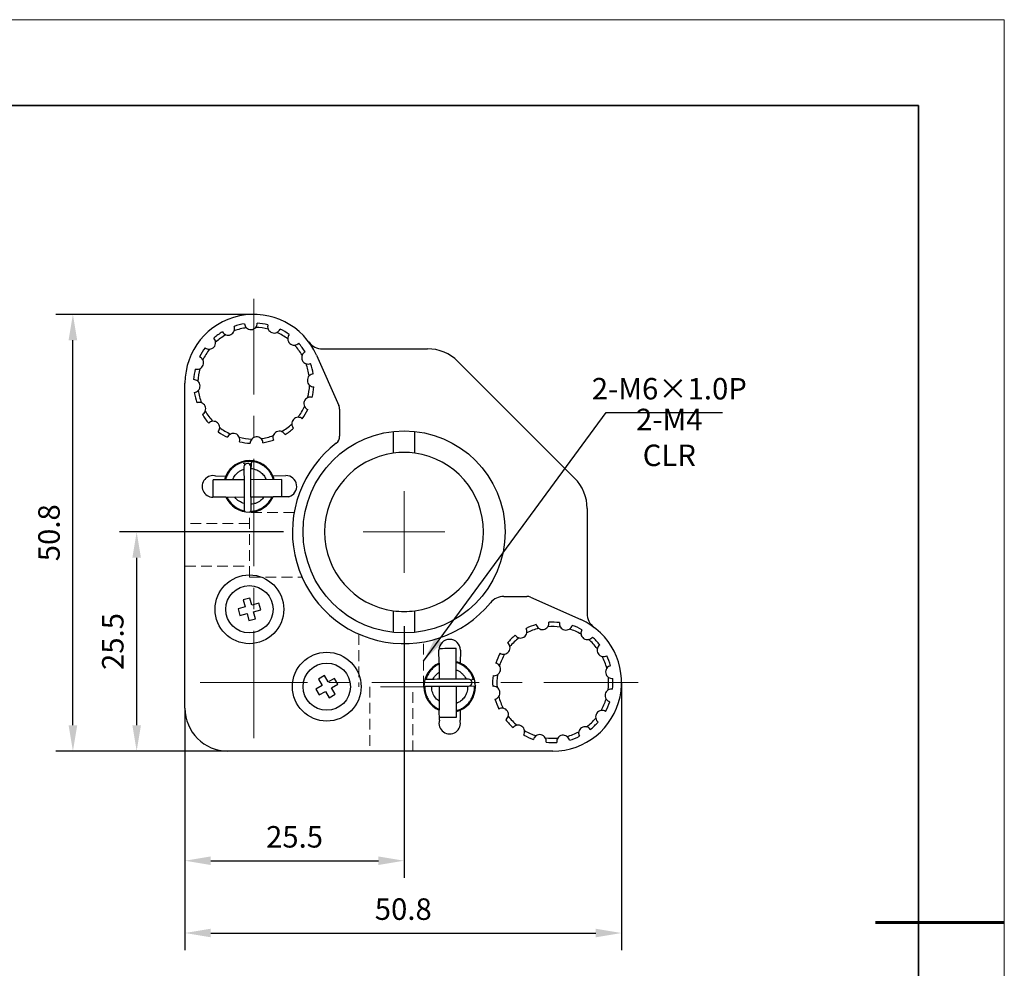
# Model space of a CAD drawing. Units: millimetres. Extents: x 11673 to 11970, y -7568 to -7358.
# Drawn here: x 11855 to 11970, y -7468 to -7358 of the extents above; entities that cross this region are included whole.
import ezdxf

# ---------------------------------------------------------------- set-up
doc = ezdxf.new("R2010")
doc.units = ezdxf.units.MM
doc.header["$LTSCALE"] = 10
doc.header["$PDMODE"] = 34
doc.linetypes.add('CENTER', pattern=[2, 1.25, -0.25, 0.25, -0.25])
doc.linetypes.add('DASHED', pattern=[0.75, 0.5, -0.25])
doc.layers.add('1轮廓实线层', color=7, linetype='Continuous')
for name, color, linetype, lineweight in [('3中心线层', 1, 'CENTER', 9), ('4虚线层', 6, 'DASHED', 9), ('7标注层', 4, 'Continuous', 5), ('粗实线层', 7, 'Continuous', 35), ('细实线层', 7, 'Continuous', 18)]:
    doc.layers.add(name, color=color, linetype=linetype, lineweight=lineweight)
doc.styles.add('TH-GBD2M', font='calibri.ttf', dxfattribs={"width": 0.8, "height": 2.5})
doc.dimstyles.new('TH-GBD2M', dxfattribs={"dimtxt": 2.5, "dimasz": 3, "dimexe": 2, "dimexo": 0, "dimgap": 1.5, "dimtad": 1, "dimdec": 4, "dimzin": 9, "dimdsep": 46, "dimtxsty": 'TH-GBD2M', "dimcen": 0, "dimclrt": 3, "dimadec": 0, "dimazin": 3, "dimtfac": 1, "dimtdec": 4, "dimtofl": 0, "dimtmove": 0, "dimatfit": 3, "dimfxl": 1, "dimtolj": 1, "dimtzin": 0, "dimarcsym": 0})

# ---------------------------------------------------------------- blocks, each defined once
blk = doc.blocks.new('*X9')
at = {"layer": '粗实线层'}
for p, q in [((138.5, 95), (-138.5, 95)), ((138.5, -95), (138.5, 95))]:
    blk.add_line(p, q, dxfattribs=at)
at = {"layer": '粗实线层', "lineweight": 60}
blk.add_line((148.5, 0), (133.5, 0), dxfattribs=at)
at = {"layer": '细实线层'}
for p, q in [((148.5, 105), (-148.5, 105)), ((148.5, -105), (148.5, 105))]:
    blk.add_line(p, q, dxfattribs=at)
blk = doc.blocks.new('SW_CENTERMARKSYMBOL_6')
at = {"color": 0, "linetype": 'Continuous', "lineweight": 18}
for p, q in [((0, 2.5), (0, 4.75)), ((0, 0), (0, 2.5)), ((-2.5, 0), (-4.75, 0)), ((0, 0), (-2.5, 0)), ((0, 0), (0, -2.5)), ((0, 0), (2.5, 0)), ((2.5, 0), (4.75, 0)), ((0, -2.5), (0, -4.75))]:
    blk.add_line(p, q, dxfattribs=at)
blk = doc.blocks.new('*D99')
at = {"layer": '7标注层', "color": 0, "lineweight": -2, "transparency": 16777216}
for p, q in [((11925.35, -7434.86), (11925.35, -7466.02)), ((11874.55, -7437.86), (11874.55, -7466.02)), ((11877.55, -7464.02), (11922.35, -7464.02))]:
    blk.add_line(p, q, dxfattribs=at)
at = {"layer": '7标注层', "color": 0, "transparency": 16777216}
for points in [[(11877.55, -7463.52), (11877.55, -7464.52), (11874.55, -7464.02)], [(11922.35, -7463.52), (11922.35, -7464.52), (11925.35, -7464.02)]]:
    blk.add_solid(points, dxfattribs=at)
at = {"layer": 'Defpoints', "color": 0, "transparency": 16777216}
for p in [(11925.35, -7434.86), (11874.55, -7437.86), (11925.35, -7464.02)]:
    blk.add_point(p, dxfattribs=at)
at = {"layer": '7标注层', "color": 3, "transparency": 16777216, "insert": (11899.95, -7461.24), "char_height": 2.5, "attachment_point": 5, "style": 'TH-GBD2M'}
blk.add_mtext('\\A1;50.8', dxfattribs=at)
blk = doc.blocks.new('*D100')
at = {"layer": '7标注层', "color": 0, "lineweight": -2, "transparency": 16777216}
for p, q in [((11900.05, -7428.34), (11900.05, -7457.61)), ((11874.55, -7437.86), (11874.55, -7457.61)), ((11877.55, -7455.61), (11897.05, -7455.61))]:
    blk.add_line(p, q, dxfattribs=at)
at = {"layer": '7标注层', "color": 0, "transparency": 16777216}
for points in [[(11877.55, -7455.11), (11877.55, -7456.11), (11874.55, -7455.61)], [(11897.05, -7455.11), (11897.05, -7456.11), (11900.05, -7455.61)]]:
    blk.add_solid(points, dxfattribs=at)
at = {"layer": 'Defpoints', "color": 0, "transparency": 16777216}
for p in [(11900.05, -7428.34), (11874.55, -7437.86), (11900.05, -7455.61)]:
    blk.add_point(p, dxfattribs=at)
at = {"layer": '7标注层', "color": 3, "transparency": 16777216, "insert": (11887.3, -7452.83), "char_height": 2.5, "attachment_point": 5, "style": 'TH-GBD2M'}
blk.add_mtext('\\A1;25.5', dxfattribs=at)
blk = doc.blocks.new('*D101')
at = {"layer": '7标注层', "color": 0, "lineweight": -2, "transparency": 16777216}
for p, q in [((11886, -7417.36), (11866.93, -7417.36)), ((11868.93, -7439.86), (11868.93, -7420.36)), ((11879.55, -7442.86), (11866.93, -7442.86))]:
    blk.add_line(p, q, dxfattribs=at)
at = {"layer": '7标注层', "color": 0, "transparency": 16777216}
for points in [[(11868.43, -7420.36), (11869.43, -7420.36), (11868.93, -7417.36)], [(11868.43, -7439.86), (11869.43, -7439.86), (11868.93, -7442.86)]]:
    blk.add_solid(points, dxfattribs=at)
at = {"layer": 'Defpoints', "color": 0, "transparency": 16777216}
for p in [(11868.93, -7417.36), (11886, -7417.36), (11879.55, -7442.86)]:
    blk.add_point(p, dxfattribs=at)
at = {"layer": '7标注层', "color": 3, "transparency": 16777216, "insert": (11866.15, -7430.11), "char_height": 2.5, "attachment_point": 5, "rotation": 90, "style": 'TH-GBD2M'}
blk.add_mtext('\\A1;25.5', dxfattribs=at)
blk = doc.blocks.new('*D102')
at = {"layer": '7标注层', "color": 0, "lineweight": -2, "transparency": 16777216}
for p, q in [((11882.55, -7392.06), (11859.51, -7392.06)), ((11861.51, -7439.86), (11861.51, -7395.06)), ((11879.55, -7442.86), (11859.51, -7442.86))]:
    blk.add_line(p, q, dxfattribs=at)
at = {"layer": '7标注层', "color": 0, "transparency": 16777216}
for points in [[(11861.01, -7395.06), (11862.01, -7395.06), (11861.51, -7392.06)], [(11861.01, -7439.86), (11862.01, -7439.86), (11861.51, -7442.86)]]:
    blk.add_solid(points, dxfattribs=at)
at = {"layer": 'Defpoints', "color": 0, "transparency": 16777216}
for p in [(11861.51, -7392.06), (11882.55, -7392.06), (11879.55, -7442.86)]:
    blk.add_point(p, dxfattribs=at)
at = {"layer": '7标注层', "color": 3, "transparency": 16777216, "insert": (11858.73, -7417.46), "char_height": 2.5, "attachment_point": 5, "rotation": 90, "style": 'TH-GBD2M'}
blk.add_mtext('\\A1;50.8', dxfattribs=at)

msp = doc.modelspace()

# ---------------------------------------------------------------- linework, layer by layer
at = {"color": 7, "linetype": 'Continuous', "lineweight": 25}
for p, q in [((11898.79077, -7405.68097), (11898.79077, -7408.1994)), ((11901.30862, -7408.1994), (11901.30862, -7405.68097)), ((11898.79077, -7426.52726), (11898.79077, -7429.04569)), ((11901.30862, -7429.04569), (11901.30862, -7426.52726))]:
    msp.add_line(p, q, dxfattribs=at)
msp.add_circle((11900.04969, -7417.36333), 11.75, dxfattribs=at)
for start, end in [(97.8222547, 262.1777453), (82.1777453, 97.8222547), (277.8222547, 82.1777453), (262.1777453, 277.8222547)]:
    msp.add_arc((11900.04969, -7417.36333), 9.25, start, end, dxfattribs=at)
at = {"layer": '1轮廓实线层'}
for p, q in [((11890.54969, -7396.06333), (11902.77863, -7396.06333)), ((11889.85806, -7396.80944), (11892.46324, -7402.66077)), ((11906.31416, -7397.52779), (11919.88523, -7411.09886)), ((11874.54969, -7437.86333), (11874.54969, -7400.06333)), ((11892.54969, -7403.06751), (11892.54969, -7406.23903)), ((11881.41296, -7409.37561), (11881.41189, -7409.381)), ((11881.41204, -7409.40865), (11881.41189, -7409.381)), ((11881.42243, -7411.29334), (11877.82248, -7411.31317)), ((11878.14535, -7410.86207), (11879.30373, -7410.85515)), ((11885.82236, -7411.26909), (11882.22241, -7411.28893)), ((11884.78101, -7410.82241), (11886.29969, -7410.81333)), ((11879.31869, -7413.30496), (11877.79969, -7413.31333)), ((11879.31869, -7413.30496), (11881.43345, -7413.29331)), ((11882.23343, -7413.2889), (11884.79421, -7413.27479)), ((11886.64536, -7413.26459), (11884.79421, -7413.27479)), ((11921.34969, -7414.6344), (11921.34969, -7426.86333)), ((11882.09861, -7425.0518), (11881.32812, -7425.26705)), ((11882.32732, -7425.87045), (11882.09861, -7425.0518)), ((11911.65788, -7424.86333), (11914.34552, -7424.86333)), ((11914.75225, -7424.94978), (11920.60359, -7427.55497)), ((11881.55682, -7426.08571), (11880.73816, -7426.31441)), ((11881.32812, -7425.26705), (11881.55682, -7426.08571)), ((11883.14597, -7425.64175), (11882.32732, -7425.87045)), ((11883.36122, -7426.41225), (11883.14597, -7425.64175)), ((11880.73816, -7426.31441), (11880.95342, -7427.08491)), ((11880.95342, -7427.08491), (11881.77207, -7426.8562)), ((11881.77207, -7426.8562), (11882.00077, -7427.67486)), ((11882.54257, -7426.64095), (11883.36122, -7426.41225)), ((11882.77127, -7427.45961), (11882.54257, -7426.64095)), ((11882.00077, -7427.67486), (11882.77127, -7427.45961)), ((11904.10915, -7432.63184), (11904.09969, -7431.11333)), ((11906.12079, -7434.49488), (11906.09837, -7430.89495)), ((11906.59969, -7431.11333), (11906.59092, -7432.63215)), ((11904.10915, -7432.63184), (11904.12083, -7434.50734)), ((11890.77504, -7434.07995), (11890.081, -7434.47782)), ((11891.19778, -7434.81737), (11890.77504, -7434.07995)), ((11890.50374, -7435.21524), (11889.76631, -7435.63798)), ((11890.081, -7434.47782), (11890.50374, -7435.21524)), ((11891.9352, -7434.39463), (11891.19778, -7434.81737)), ((11891.59565, -7435.51142), (11892.33307, -7435.08868)), ((11892.33307, -7435.08868), (11891.9352, -7434.39463)), ((11904.12581, -7435.30732), (11904.14327, -7438.11006)), ((11906.14819, -7438.89479), (11906.12577, -7435.29486)), ((11907.55944, -7435.28594), (11908.34856, -7435.28102)), ((11907.91923, -7434.48368), (11908.21726, -7434.48182)), ((11889.76631, -7435.63798), (11890.16419, -7436.33203)), ((11890.16419, -7436.33203), (11890.90161, -7435.90929)), ((11890.90161, -7435.90929), (11891.32435, -7436.64671)), ((11891.32435, -7436.64671), (11892.01839, -7436.24884)), ((11892.01839, -7436.24884), (11891.59565, -7435.51142)), ((11904.15043, -7439.2608), (11904.14327, -7438.11006)), ((11906.55928, -7438.10867), (11906.55256, -7439.2733)), ((11917.34969, -7442.86333), (11879.54969, -7442.86333))]:
    msp.add_line(p, q, dxfattribs=at)
at = {"layer": '1轮廓实线层', "flags": 128}
for points in [[(11881.41416, -7409.79354), (11881.41438, -7409.83393), (11881.41499, -7409.94389), (11881.41596, -7410.12029), (11881.41727, -7410.35816), (11881.41888, -7410.65076), (11881.42075, -7410.98982), (11881.42282, -7411.36575), (11881.42504, -7411.76791), (11881.42734, -7412.18493), (11881.42965, -7412.60502), (11881.43192, -7413.0163), (11881.43407, -7413.40712), (11881.43605, -7413.76644), (11881.4378, -7414.0841), (11881.43928, -7414.3511), (11881.44043, -7414.55991), (11881.44122, -7414.7046), (11881.44164, -7414.7811), (11881.44171, -7414.79328)], [(11882.2417, -7414.78887), (11882.24149, -7414.75118), (11882.24087, -7414.63925), (11882.23987, -7414.45645), (11882.2385, -7414.20828), (11882.23681, -7413.90225), (11882.23486, -7413.54757), (11882.2327, -7413.15493), (11882.23039, -7412.73619), (11882.22801, -7412.30395), (11882.22562, -7411.87127), (11882.22331, -7411.45117), (11882.22113, -7411.05634), (11882.21916, -7410.69867), (11882.21745, -7410.38895), (11882.21606, -7410.13653), (11882.21503, -7409.949), (11882.21439, -7409.83202), (11882.21415, -7409.78913)], [(11882.28579, -7409.17296), (11882.28331, -7409.2033), (11882.27625, -7409.28972), (11882.26569, -7409.41906), (11882.25323, -7409.57163), (11882.24076, -7409.72419), (11882.2302, -7409.85353), (11882.22314, -7409.93995), (11882.22066, -7409.9703)], [(11877.8335, -7413.31314), (11877.83348, -7413.30904), (11877.83314, -7413.2477), (11877.83242, -7413.11705), (11877.83137, -7412.92678), (11877.83007, -7412.691), (11877.82862, -7412.42719), (11877.82712, -7412.15493), (11877.82568, -7411.8944), (11877.82442, -7411.66493), (11877.82342, -7411.48354), (11877.82276, -7411.36368), (11877.82249, -7411.31423), (11877.82248, -7411.31317)], [(11879.30373, -7410.85515), (11879.19209, -7411.15003), (11879.14689, -7411.30587)], [(11884.94397, -7411.27393), (11884.89628, -7411.11626), (11884.78101, -7410.82241)], [(11885.83338, -7413.26906), (11885.83336, -7413.26496), (11885.83302, -7413.20362), (11885.8323, -7413.07297), (11885.83125, -7412.88269), (11885.82995, -7412.64691), (11885.8285, -7412.38311), (11885.827, -7412.11085), (11885.82556, -7411.85032), (11885.8243, -7411.62085), (11885.8233, -7411.43946), (11885.82264, -7411.31959), (11885.82237, -7411.27015), (11885.82236, -7411.26909)], [(11881.44171, -7414.79328), (11881.473, -7414.94619), (11881.50982, -7415.01435)], [(11882.1359, -7415.06209), (11882.2121, -7414.94211), (11882.2417, -7414.78887)], [(11904.11679, -7430.90729), (11904.18458, -7430.90687), (11904.32802, -7430.90598), (11904.5286, -7430.90473), (11904.77144, -7430.90321), (11905.03853, -7430.90155), (11905.31006, -7430.89986), (11905.56589, -7430.89827), (11905.78704, -7430.89689), (11905.95713, -7430.89583), (11906.06352, -7430.89517), (11906.09837, -7430.89495)], [(11906.59092, -7432.63215), (11906.29326, -7432.51558), (11906.10812, -7432.46078)], [(11902.35352, -7435.21195), (11902.47258, -7435.28717), (11902.62584, -7435.31666)], [(11902.62086, -7434.51668), (11902.46798, -7434.54808), (11902.46184, -7434.55072)], [(11907.55446, -7434.48595), (11907.42419, -7434.48676), (11907.22877, -7434.48798), (11906.97374, -7434.48957), (11906.66629, -7434.49148), (11906.31514, -7434.49367), (11905.9302, -7434.49607), (11905.52237, -7434.49861), (11905.10318, -7434.50122), (11904.68449, -7434.50382), (11904.27815, -7434.50636), (11903.89563, -7434.50874), (11903.54777, -7434.5109), (11903.2444, -7434.51279), (11902.99411, -7434.51435), (11902.80396, -7434.51554), (11902.67934, -7434.51631), (11902.62378, -7434.51666), (11902.62086, -7434.51668)], [(11902.62584, -7435.31666), (11902.6624, -7435.31643), (11902.771, -7435.31576), (11902.94846, -7435.31465), (11903.1896, -7435.31315), (11903.48737, -7435.3113), (11903.83305, -7435.30914), (11904.21654, -7435.30676), (11904.62662, -7435.3042), (11905.05129, -7435.30156), (11905.47815, -7435.2989), (11905.8947, -7435.2963), (11906.28877, -7435.29385), (11906.64882, -7435.29161), (11906.96433, -7435.28964), (11907.22608, -7435.28801), (11907.4264, -7435.28676), (11907.55944, -7435.28594)], [(11904.14823, -7438.90725), (11904.15872, -7438.90718), (11904.2344, -7438.90671), (11904.37784, -7438.90582), (11904.57842, -7438.90457), (11904.82126, -7438.90306), (11905.08835, -7438.90139), (11905.35988, -7438.8997), (11905.61571, -7438.89811), (11905.83687, -7438.89673), (11906.00695, -7438.89567), (11906.11334, -7438.89501), (11906.14819, -7438.89479)], [(11906.14422, -7438.25621), (11906.26887, -7438.21905), (11906.55928, -7438.10867)]]:
    msp.add_lwpolyline(points, dxfattribs=at)
at = {"layer": '1轮廓实线层'}
for centre, radius in [((11882.04969, -7426.36333), 4), ((11882.04969, -7426.36333), 2.75), ((11891.04969, -7435.36333), 4), ((11891.04969, -7435.36333), 2.75)]:
    msp.add_circle(centre, radius, dxfattribs=at)
for centre, radius, start, end in [((11882.54969, -7400.06333), 8, 24, 180), ((11882.54969, -7400.06333), 7, 76.3485923, 86.565045), ((11882.54969, -7400.06333), 7, 121.3485923, 131.565045), ((11879.56848, -7393.72989), 0.75, 249.3479842, 341.0656532), ((11882.54969, -7400.06333), 7, 98.8485923, 109.065045), ((11882.54969, -7400.06333), 6.5, 97.4565201, 110.4571173), ((11882.21912, -7393.07114), 0.75, 226.8479842, 318.5656532), ((11882.54969, -7400.06333), 6.5, 74.9565201, 87.9571173), ((11884.92008, -7393.47688), 0.75, 204.3479842, 296.0656532), ((11882.54969, -7400.06333), 6.5, 52.4565201, 65.4571173), ((11882.54969, -7400.06333), 7, 53.8485923, 64.065045), ((11877.37172, -7395.35286), 0.75, 271.8479842, 3.5656532), ((11882.54969, -7400.06333), 6.5, 119.9565201, 132.9571173), ((11887.26017, -7394.88535), 0.75, 181.8479842, 273.5656532), ((11890.54969, -7394.06333), 2, 216.8698976, 270), ((11882.54969, -7400.06333), 7, 143.8485923, 154.065045), ((11882.54969, -7400.06333), 6.5, 142.4565201, 155.4571173), ((11882.54969, -7400.06333), 6.5, 29.9565201, 42.9571173), ((11882.54969, -7400.06333), 7, 31.3485923, 41.565045), ((11902.77863, -7401.06333), 5, 45, 90), ((11875.96325, -7397.69295), 0.75, 294.3479842, 26.0656532), ((11888.88313, -7397.08212), 0.75, 159.3479842, 251.0656532), ((11882.54969, -7400.06333), 7, 166.3485923, 176.565045), ((11882.54969, -7400.06333), 6.5, 164.9565201, 177.9571173), ((11882.54969, -7400.06333), 6.5, 7.4565201, 20.4571173), ((11882.54969, -7400.06333), 7, 8.8485923, 19.065045), ((11875.5575, -7400.39391), 0.75, 316.8479842, 48.5656532), ((11889.54188, -7399.73275), 0.75, 136.8479842, 228.5656532), ((11882.54969, -7400.06333), 6.5, 187.4565201, 200.4571173), ((11882.54969, -7400.06333), 6.5, 344.9565201, 357.9571173), ((11882.54969, -7400.06333), 7, 346.3485923, 356.565045), ((11882.54969, -7400.06333), 7, 188.8485923, 199.065045), ((11889.13614, -7402.43371), 0.75, 114.3479842, 206.0656532), ((11876.21626, -7403.04454), 0.75, 339.3479842, 71.0656532), ((11882.54969, -7400.06333), 6.5, 209.9565201, 222.9571173), ((11882.54969, -7400.06333), 6.5, 322.4565201, 335.4571173), ((11882.54969, -7400.06333), 7, 323.8485923, 334.065045), ((11891.54969, -7403.06751), 1, 0, 24), ((11882.54969, -7400.06333), 7, 211.3485923, 221.565045), ((11877.83922, -7405.24131), 0.75, 1.8479842, 93.5656532), ((11887.72767, -7404.7738), 0.75, 91.8479842, 183.5656532), ((11882.54969, -7400.06333), 6.5, 232.4565201, 245.4571173), ((11885.5309, -7406.39676), 0.75, 69.3479842, 161.0656532), ((11882.54969, -7400.06333), 6.5, 299.9565201, 312.9571173), ((11882.54969, -7400.06333), 7, 301.3485923, 311.565045), ((11882.54969, -7400.06333), 7, 233.8485923, 244.065045), ((11880.17931, -7406.64978), 0.75, 24.3479842, 116.0656532), ((11882.54969, -7400.06333), 6.5, 254.9565201, 267.9571173), ((11882.88027, -7407.05552), 0.75, 46.8479842, 138.5656532), ((11882.54969, -7400.06333), 6.5, 277.4565201, 290.4571173), ((11882.54969, -7400.06333), 7, 278.8485923, 289.065045), ((11891.54969, -7406.23903), 1, 307.3831984, 0), ((11882.54969, -7400.06333), 7, 256.3485923, 266.565045), ((11900.04969, -7417.36333), 13, 127.3831984, 320.7035198), ((11882.04969, -7412.06333), 3, 24.4337415, 156.25123), ((11881.59538, -7409.14558), 0.29848, 232.0677448, 274.172636), ((11881.81416, -7409.79136), 0.4, 0.3191078, 180.3124214), ((11881.99453, -7408.96043), 0.48087, 271.5303455, 294.7391496), ((11877.79969, -7412.06333), 1.25, 73.946824, 270), ((11886.29969, -7412.06333), 1.25, 286.053176, 90), ((11916.34969, -7414.6344), 5, 0, 45), ((11882.04969, -7412.06333), 3, 204.4485882, 336.1828512), ((11911.65788, -7426.86333), 2, 90, 140.7035198), ((11914.34552, -7425.86333), 1, 66, 90), ((11923.34969, -7426.86333), 2, 180, 233.1301024), ((11917.34969, -7434.86333), 7, 106.0645931, 116.2810458), ((11917.34969, -7434.86333), 6.5, 104.6725208, 117.6731181), ((11916.14344, -7427.96804), 0.75, 234.0639849, 325.781654), ((11917.34969, -7434.86333), 6.5, 82.1725208, 95.1731181), ((11917.34969, -7434.86333), 7, 83.5645931, 93.7810458), ((11917.34969, -7434.86333), 8, 270, 66), ((11918.87398, -7428.0313), 0.75, 211.5639849, 303.281654), ((11917.34969, -7434.86333), 7, 61.0645931, 71.2810458), ((11917.34969, -7434.86333), 7, 128.5645931, 138.7810458), ((11917.34969, -7434.86333), 6.5, 127.1725208, 140.1731181), ((11913.59655, -7428.95453), 0.75, 256.5639849, 348.281654), ((11917.34969, -7434.86333), 6.5, 59.6725208, 72.6731181), ((11921.37245, -7429.13468), 0.75, 189.0639849, 280.781654), ((11917.34969, -7434.86333), 7, 38.5645931, 48.7810458), ((11905.34969, -7431.11333), 1.25, 0, 180), ((11911.62104, -7430.84057), 0.75, 279.0639849, 10.781654), ((11917.34969, -7434.86333), 6.5, 37.1725208, 50.1731181), ((11917.34969, -7434.86333), 7, 151.0645931, 161.2810458), ((11917.34969, -7434.86333), 6.5, 149.6725208, 162.6731181), ((11923.25849, -7431.11019), 0.75, 166.5639849, 258.281654), ((11917.34969, -7434.86333), 6.5, 14.6725208, 27.6731181), ((11917.34969, -7434.86333), 7, 16.0645931, 26.2810458), ((11905.34969, -7435.36333), 3, 114.425793, 246.2878499), ((11905.34969, -7435.36333), 3, 293.7781807, 65.5598735), ((11910.51767, -7433.33905), 0.75, 301.5639849, 33.281654), ((11917.34969, -7434.86333), 7, 173.5645931, 183.7810458), ((11917.34969, -7434.86333), 6.5, 172.1725208, 185.1731181), ((11924.24498, -7433.65708), 0.75, 144.0639849, 235.781654), ((11917.34969, -7434.86333), 6.5, 352.1725208, 5.1731181), ((11907.54973, -7434.88599), 0.40007, 271.3905935, 89.3231123), ((11908.91263, -7434.87883), 0.67847, 161.8564772, 213.631099), ((11910.45441, -7436.06958), 0.75, 324.0639849, 55.781654), ((11917.34969, -7434.86333), 7, 353.5645931, 3.7810458), ((11917.34969, -7434.86333), 6.5, 194.6725208, 207.6731181), ((11924.18172, -7436.38761), 0.75, 121.5639849, 213.281654), ((11917.34969, -7434.86333), 7, 196.0645931, 206.2810458), ((11917.34969, -7434.86333), 6.5, 329.6725208, 342.6731181), ((11917.34969, -7434.86333), 7, 331.0645931, 341.2810458), ((11879.54969, -7437.86333), 5, 180, 270), ((11911.44089, -7438.61647), 0.75, 346.5639849, 78.281654), ((11917.34969, -7434.86333), 6.5, 217.1725208, 230.1731181), ((11923.07834, -7438.88608), 0.75, 99.0639849, 190.781654), ((11905.34969, -7439.61333), 1.25, 163.6189728, 15.7847793), ((11917.34969, -7434.86333), 7, 218.5645931, 228.7810458), ((11913.32694, -7440.59198), 0.75, 9.0639849, 100.781654), ((11921.10283, -7440.77213), 0.75, 76.5639849, 168.281654), ((11917.34969, -7434.86333), 6.5, 307.1725208, 320.1731181), ((11917.34969, -7434.86333), 7, 308.5645931, 318.7810458), ((11917.34969, -7434.86333), 7, 241.0645931, 251.2810458), ((11917.34969, -7434.86333), 6.5, 239.6725208, 252.6731181), ((11915.82541, -7441.69535), 0.75, 31.5639849, 123.281654), ((11918.55594, -7441.75861), 0.75, 54.0639849, 145.781654), ((11917.34969, -7434.86333), 6.5, 284.6725208, 297.6731181), ((11917.34969, -7434.86333), 7, 286.0645931, 296.2810458), ((11917.34969, -7434.86333), 6.5, 262.1725208, 275.1731181), ((11917.34969, -7434.86333), 7, 263.5645931, 273.7810458)]:
    msp.add_arc(centre, radius, start, end, dxfattribs=at)
for points, knots in [([(11882.7814, -7393.56746), (11882.84605, -7393.49422), (11882.89135, -7393.4154), (11882.95322, -7393.24863), (11882.96855, -7393.16304), (11882.9691, -7393.0759)], [0, 0, 0, 0, 0.5, 0.5, 1, 1, 1, 1]), ([(11878.90799, -7394.0852), (11878.94932, -7394.16203), (11879.0026, -7394.22994), (11879.13397, -7394.34752), (11879.21249, -7394.39722), (11879.30397, -7394.4317)], [0, 0, 0, 0, 0.5, 0.5, 1, 1, 1, 1]), ([(11880.2779, -7393.97326), (11880.3096, -7393.88086), (11880.32129, -7393.7907), (11880.31463, -7393.61295), (11880.29604, -7393.528), (11880.2632, -7393.44729)], [0, 0, 0, 0, 0.5, 0.5, 1, 1, 1, 1]), ([(11881.47293, -7393.14664), (11881.48171, -7393.23344), (11881.50495, -7393.31657), (11881.58132, -7393.47547), (11881.63485, -7393.55144), (11881.70616, -7393.6183)], [0, 0, 0, 0, 0.5, 0.5, 1, 1, 1, 1]), ([(11884.20179, -7393.26108), (11884.17669, -7393.34463), (11884.16635, -7393.43033), (11884.1761, -7393.60636), (11884.19648, -7393.69703), (11884.23678, -7393.78609)], [0, 0, 0, 0, 0.5, 0.5, 1, 1, 1, 1]), ([(11885.24963, -7394.1506), (11885.33738, -7394.10768), (11885.40939, -7394.05219), (11885.53037, -7393.92179), (11885.57729, -7393.84858), (11885.61115, -7393.76829)], [0, 0, 0, 0, 0.5, 0.5, 1, 1, 1, 1]), ([(11878.12026, -7395.30621), (11878.11419, -7395.20872), (11878.09048, -7395.12095), (11878.01631, -7394.95927), (11877.96663, -7394.88791), (11877.9054, -7394.82591)], [0, 0, 0, 0, 0.5, 0.5, 1, 1, 1, 1]), ([(11886.67914, -7394.4111), (11886.62398, -7394.47869), (11886.58163, -7394.5539), (11886.52327, -7394.72027), (11886.5074, -7394.81183), (11886.51056, -7394.90954)], [0, 0, 0, 0, 0.5, 0.5, 1, 1, 1, 1]), ([(11876.89747, -7395.93388), (11876.96505, -7395.98905), (11877.04027, -7396.0314), (11877.20663, -7396.08976), (11877.2982, -7396.10562), (11877.3959, -7396.10247)], [0, 0, 0, 0, 0.5, 0.5, 1, 1, 1, 1]), ([(11887.30681, -7395.6339), (11887.40431, -7395.62782), (11887.49208, -7395.60412), (11887.65375, -7395.52995), (11887.72511, -7395.48026), (11887.78711, -7395.41904)], [0, 0, 0, 0, 0.5, 0.5, 1, 1, 1, 1]), ([(11888.52782, -7396.42162), (11888.45099, -7396.46295), (11888.38308, -7396.51624), (11888.2655, -7396.6476), (11888.2158, -7396.72613), (11888.18132, -7396.8176)], [0, 0, 0, 0, 0.5, 0.5, 1, 1, 1, 1]), ([(11876.63696, -7397.3634), (11876.59404, -7397.27565), (11876.53855, -7397.20363), (11876.40816, -7397.08265), (11876.33494, -7397.03573), (11876.25466, -7397.00188)], [0, 0, 0, 0, 0.5, 0.5, 1, 1, 1, 1]), ([(11875.74745, -7398.41123), (11875.831, -7398.43633), (11875.91669, -7398.44667), (11876.09273, -7398.43693), (11876.18339, -7398.41654), (11876.27245, -7398.37624)], [0, 0, 0, 0, 0.5, 0.5, 1, 1, 1, 1]), ([(11888.63976, -7397.79154), (11888.73216, -7397.82324), (11888.82233, -7397.83492), (11889.00008, -7397.82827), (11889.08502, -7397.80967), (11889.16573, -7397.77684)], [0, 0, 0, 0, 0.5, 0.5, 1, 1, 1, 1]), ([(11876.05382, -7399.83162), (11875.98059, -7399.76698), (11875.90176, -7399.72168), (11875.735, -7399.6598), (11875.6494, -7399.64448), (11875.56227, -7399.64392)], [0, 0, 0, 0, 0.5, 0.5, 1, 1, 1, 1]), ([(11889.46638, -7398.98656), (11889.37959, -7398.99534), (11889.29645, -7399.01858), (11889.13755, -7399.09495), (11889.06159, -7399.14848), (11888.99473, -7399.2198)], [0, 0, 0, 0, 0.5, 0.5, 1, 1, 1, 1]), ([(11875.63301, -7401.1401), (11875.7198, -7401.13131), (11875.80293, -7401.10807), (11875.96184, -7401.0317), (11876.0378, -7400.97818), (11876.10466, -7400.90686)], [0, 0, 0, 0, 0.5, 0.5, 1, 1, 1, 1]), ([(11889.04556, -7400.29504), (11889.1188, -7400.35968), (11889.19762, -7400.40498), (11889.36439, -7400.46685), (11889.44998, -7400.48218), (11889.53712, -7400.48274)], [0, 0, 0, 0, 0.5, 0.5, 1, 1, 1, 1]), ([(11889.35194, -7401.71543), (11889.26839, -7401.69033), (11889.18269, -7401.67998), (11889.00666, -7401.68973), (11888.916, -7401.71011), (11888.82693, -7401.75042)], [0, 0, 0, 0, 0.5, 0.5, 1, 1, 1, 1]), ([(11876.45962, -7402.33512), (11876.36722, -7402.30342), (11876.27706, -7402.29173), (11876.09931, -7402.29839), (11876.01437, -7402.31699), (11875.93366, -7402.34982)], [0, 0, 0, 0, 0.5, 0.5, 1, 1, 1, 1]), ([(11876.57157, -7403.70503), (11876.6484, -7403.6637), (11876.71631, -7403.61042), (11876.83389, -7403.47905), (11876.88359, -7403.40053), (11876.91806, -7403.30906)], [0, 0, 0, 0, 0.5, 0.5, 1, 1, 1, 1]), ([(11888.46242, -7402.76326), (11888.50535, -7402.85101), (11888.56083, -7402.92303), (11888.69123, -7403.04401), (11888.76444, -7403.09093), (11888.84473, -7403.12478)], [0, 0, 0, 0, 0.5, 0.5, 1, 1, 1, 1]), ([(11877.79258, -7404.49276), (11877.69508, -7404.49883), (11877.60731, -7404.52254), (11877.44564, -7404.59671), (11877.37428, -7404.6464), (11877.31227, -7404.70762)], [0, 0, 0, 0, 0.5, 0.5, 1, 1, 1, 1]), ([(11888.20192, -7404.19278), (11888.13434, -7404.13761), (11888.05912, -7404.09526), (11887.89276, -7404.0369), (11887.80119, -7404.02104), (11887.70349, -7404.02419)], [0, 0, 0, 0, 0.5, 0.5, 1, 1, 1, 1]), ([(11878.42025, -7405.71556), (11878.47541, -7405.64797), (11878.51776, -7405.57275), (11878.57612, -7405.40639), (11878.59198, -7405.31483), (11878.58883, -7405.21712)], [0, 0, 0, 0, 0.5, 0.5, 1, 1, 1, 1]), ([(11886.97912, -7404.82044), (11886.9852, -7404.91794), (11887.0089, -7405.00571), (11887.08308, -7405.16738), (11887.13276, -7405.23875), (11887.19398, -7405.30075)], [0, 0, 0, 0, 0.5, 0.5, 1, 1, 1, 1]), ([(11879.84976, -7405.97606), (11879.76201, -7406.01898), (11879.68999, -7406.07447), (11879.56901, -7406.20487), (11879.5221, -7406.27808), (11879.48824, -7406.35837)], [0, 0, 0, 0, 0.5, 0.5, 1, 1, 1, 1]), ([(11880.8976, -7406.86558), (11880.9227, -7406.78203), (11880.93304, -7406.69633), (11880.92329, -7406.5203), (11880.90291, -7406.42963), (11880.86261, -7406.34057)], [0, 0, 0, 0, 0.5, 0.5, 1, 1, 1, 1]), ([(11882.31799, -7406.5592), (11882.25334, -7406.63243), (11882.20804, -7406.71126), (11882.14617, -7406.87803), (11882.13084, -7406.96362), (11882.13029, -7407.05075)], [0, 0, 0, 0, 0.5, 0.5, 1, 1, 1, 1]), ([(11883.62646, -7406.98002), (11883.61768, -7406.89322), (11883.59444, -7406.81009), (11883.51807, -7406.65119), (11883.46454, -7406.57522), (11883.39322, -7406.50836)], [0, 0, 0, 0, 0.5, 0.5, 1, 1, 1, 1]), ([(11884.82148, -7406.1534), (11884.78979, -7406.2458), (11884.7781, -7406.33596), (11884.78476, -7406.51371), (11884.80335, -7406.59866), (11884.83618, -7406.67937)], [0, 0, 0, 0, 0.5, 0.5, 1, 1, 1, 1]), ([(11886.1914, -7406.04145), (11886.15007, -7405.96463), (11886.09679, -7405.89672), (11885.96542, -7405.77913), (11885.8869, -7405.72944), (11885.79542, -7405.69496)], [0, 0, 0, 0, 0.5, 0.5, 1, 1, 1, 1]), ([(11882.28579, -7409.17296), (11882.10636, -7409.16787), (11881.76766, -7409.15826), (11881.2994, -7409.25118), (11880.91361, -7409.3862), (11880.58616, -7409.55184), (11880.30269, -7409.74021), (11880.04393, -7409.96017), (11879.77403, -7410.24784), (11879.51847, -7410.62404), (11879.33326, -7410.99889), (11879.27842, -7411.23497), (11879.2621, -7411.30524)], [0, 0, 0, 0, 0.133624525, 0.252240801, 0.353983104, 0.438156864, 0.525544313, 0.607421351, 0.691279404, 0.819278697, 0.946205032, 1, 1, 1, 1]), ([(11880.10386, -7411.3006), (11880.16664, -7411.15761), (11880.31707, -7410.81497), (11880.66899, -7410.45255), (11881.05735, -7410.20544), (11881.28375, -7410.09117), (11881.41156, -7410.06345), (11881.41564, -7410.06256)], [0, 0, 0, 0, 0.2502060356, 0.5995536988, 0.7895147928, 0.9932707463, 1, 1, 1, 1]), ([(11882.22066, -7409.9703), (11882.45287, -7410.01198), (11882.89177, -7410.09075), (11883.4226, -7410.44268), (11883.79164, -7410.84417), (11883.93161, -7411.1447), (11883.99423, -7411.27916)], [0, 0, 0, 0, 0.3027147, 0.572153178, 0.808566965, 1, 1, 1, 1]), ([(11884.83523, -7411.27453), (11884.79362, -7411.14079), (11884.7214, -7410.90871), (11884.55952, -7410.60074), (11884.3688, -7410.30862), (11884.12122, -7410.02006), (11883.79458, -7409.73287), (11883.39134, -7409.47623), (11882.88025, -7409.25857), (11882.49129, -7409.20255), (11882.28579, -7409.17296)], [0, 0, 0, 0, 0.119271131, 0.20697234, 0.295965933, 0.416771314, 0.53026226, 0.665891436, 0.823476238, 1, 1, 1, 1]), ([(11879.44102, -7413.30428), (11879.4838, -7413.39713), (11879.59892, -7413.64701), (11879.87503, -7414.00098), (11880.24875, -7414.35724), (11880.68374, -7414.63598), (11881.09384, -7414.82023), (11881.36314, -7414.8726), (11881.4623, -7414.89188)], [0, 0, 0, 0, 0.114643951, 0.308538138, 0.4996327, 0.692359662, 0.886724958, 1, 1, 1, 1]), ([(11881.43772, -7414.06864), (11881.23967, -7413.98655), (11880.84278, -7413.82202), (11880.48066, -7413.51939), (11880.36895, -7413.31452), (11880.3606, -7413.29922)], [0, 0, 0, 0, 0.479596025, 0.961119699, 1, 1, 1, 1]), ([(11882.19839, -7414.95787), (11882.36415, -7414.94172), (11882.70221, -7414.90879), (11883.18887, -7414.74568), (11883.64469, -7414.50342), (11884.05272, -7414.18345), (11884.39037, -7413.79254), (11884.60035, -7413.48236), (11884.66949, -7413.29843), (11884.67813, -7413.27543)], [0, 0, 0, 0, 0.158253829, 0.322736363, 0.484923603, 0.648185058, 0.812966307, 0.976611998, 1, 1, 1, 1]), ([(11883.74876, -7413.28055), (11883.62193, -7413.43478), (11883.35502, -7413.75937), (11882.81388, -7414.06213), (11882.41665, -7414.11463), (11882.23811, -7414.13823)], [0, 0, 0, 0, 0.3326434091, 0.7000617126, 1, 1, 1, 1]), ([(11914.33092, -7429.10685), (11914.35076, -7429.0112), (11914.35103, -7428.92029), (11914.3221, -7428.74478), (11914.29298, -7428.66285), (11914.25027, -7428.5869)], [0, 0, 0, 0, 0.5, 0.5, 1, 1, 1, 1]), ([(11915.41265, -7428.13668), (11915.43226, -7428.22168), (11915.46576, -7428.30124), (11915.56149, -7428.44929), (11915.62413, -7428.51793), (11915.70328, -7428.5753)], [0, 0, 0, 0, 0.5, 0.5, 1, 1, 1, 1]), ([(11916.76362, -7428.3898), (11916.81855, -7428.30903), (11916.85359, -7428.22514), (11916.89403, -7428.05192), (11916.89848, -7427.96508), (11916.88809, -7427.87857)], [0, 0, 0, 0, 0.5, 0.5, 1, 1, 1, 1]), ([(11918.13427, -7427.90744), (11918.11987, -7427.99348), (11918.12037, -7428.0798), (11918.15215, -7428.25321), (11918.18376, -7428.3406), (11918.23493, -7428.42389)], [0, 0, 0, 0, 0.5, 0.5, 1, 1, 1, 1]), ([(11919.28554, -7428.65829), (11919.3672, -7428.60469), (11919.43168, -7428.54059), (11919.53533, -7428.39603), (11919.57268, -7428.31751), (11919.59618, -7428.2336)], [0, 0, 0, 0, 0.5, 0.5, 1, 1, 1, 1]), ([(11912.98592, -7429.38999), (11913.03657, -7429.46102), (11913.09796, -7429.5217), (11913.24306, -7429.62185), (11913.3272, -7429.66129), (11913.42228, -7429.684)], [0, 0, 0, 0, 0.5, 0.5, 1, 1, 1, 1]), ([(11920.73646, -7428.73717), (11920.69022, -7428.81115), (11920.65765, -7428.89109), (11920.62065, -7429.06346), (11920.61641, -7429.1563), (11920.63181, -7429.25283)], [0, 0, 0, 0, 0.5, 0.5, 1, 1, 1, 1]), ([(11921.51275, -7429.87144), (11921.60871, -7429.85317), (11921.69281, -7429.81862), (11921.84388, -7429.72473), (11921.90844, -7429.66647), (11921.96226, -7429.59795)], [0, 0, 0, 0, 0.5, 0.5, 1, 1, 1, 1]), ([(11912.3578, -7430.70027), (11912.33953, -7430.60431), (11912.30499, -7430.52022), (11912.21109, -7430.36914), (11912.15284, -7430.30458), (11912.08431, -7430.25076)], [0, 0, 0, 0, 0.5, 0.5, 1, 1, 1, 1]), ([(11922.82303, -7430.49955), (11922.75201, -7430.55021), (11922.69133, -7430.6116), (11922.59118, -7430.75669), (11922.55174, -7430.84084), (11922.52902, -7430.93592)], [0, 0, 0, 0, 0.5, 0.5, 1, 1, 1, 1]), ([(11911.22353, -7431.47657), (11911.29751, -7431.5228), (11911.37745, -7431.55537), (11911.54983, -7431.59237), (11911.64266, -7431.59661), (11911.7392, -7431.58121)], [0, 0, 0, 0, 0.5, 0.5, 1, 1, 1, 1]), ([(11923.10617, -7431.84456), (11923.20182, -7431.8644), (11923.29273, -7431.86467), (11923.46824, -7431.83573), (11923.55018, -7431.80662), (11923.62612, -7431.76391)], [0, 0, 0, 0, 0.5, 0.5, 1, 1, 1, 1]), ([(11904.10991, -7432.75414), (11904.02814, -7432.79084), (11903.78853, -7432.89838), (11903.43972, -7433.16469), (11903.07715, -7433.53413), (11902.79693, -7433.96664), (11902.63038, -7434.3026), (11902.58632, -7434.49762), (11902.58008, -7434.52522)], [0, 0, 0, 0, 0.111177506, 0.325773318, 0.540259391, 0.751648169, 0.964843094, 1, 1, 1, 1]), ([(11908.1051, -7434.48252), (11908.06722, -7434.36841), (11907.98634, -7434.12475), (11907.80215, -7433.80246), (11907.58634, -7433.50624), (11907.35347, -7433.25795), (11907.09417, -7433.03821), (11906.76529, -7432.82235), (11906.43541, -7432.65526), (11906.18869, -7432.59544), (11906.10884, -7432.57608)], [0, 0, 0, 0, 0.124829323, 0.266553557, 0.383804983, 0.505533225, 0.619585733, 0.736397422, 0.914696717, 1, 1, 1, 1]), ([(11911.14466, -7432.92748), (11911.09105, -7432.84582), (11911.02696, -7432.78134), (11910.88239, -7432.6777), (11910.80387, -7432.64035), (11910.71996, -7432.61684)], [0, 0, 0, 0, 0.5, 0.5, 1, 1, 1, 1]), ([(11924.07635, -7432.92628), (11923.99134, -7432.9459), (11923.91179, -7432.9794), (11923.76373, -7433.07512), (11923.6951, -7433.13777), (11923.63772, -7433.21692)], [0, 0, 0, 0, 0.5, 0.5, 1, 1, 1, 1]), ([(11903.43722, -7434.51159), (11903.44109, -7434.4977), (11903.50289, -7434.27584), (11903.73531, -7433.97219), (11904.01192, -7433.76735), (11904.11574, -7433.69046)], [0, 0, 0, 0, 0.040070109, 0.639683781, 1, 1, 1, 1]), ([(11906.1141, -7433.42073), (11906.15222, -7433.43164), (11906.39938, -7433.5024), (11906.70936, -7433.73975), (11907.02055, -7434.07739), (11907.18211, -7434.30846), (11907.23896, -7434.45733), (11907.25061, -7434.48784)], [0, 0, 0, 0, 0.074135513, 0.480679315, 0.701740702, 0.938856737, 1, 1, 1, 1]), ([(11910.3938, -7434.07875), (11910.47984, -7434.09316), (11910.56616, -7434.09265), (11910.73958, -7434.06087), (11910.82696, -7434.02926), (11910.91026, -7433.97809)], [0, 0, 0, 0, 0.5, 0.5, 1, 1, 1, 1]), ([(11923.82322, -7434.27725), (11923.90399, -7434.33219), (11923.98788, -7434.36723), (11924.1611, -7434.40766), (11924.24794, -7434.41212), (11924.33446, -7434.40172)], [0, 0, 0, 0, 0.5, 0.5, 1, 1, 1, 1]), ([(11902.46157, -7435.27626), (11902.45688, -7435.33807), (11902.43933, -7435.56965), (11902.50288, -7435.97392), (11902.65079, -7436.46867), (11902.89069, -7436.92834), (11903.20507, -7437.33967), (11903.59032, -7437.68217), (11903.90956, -7437.90191), (11904.10685, -7437.97771), (11904.14253, -7437.99142)], [0, 0, 0, 0, 0.054787418, 0.20527075, 0.357943805, 0.510757142, 0.661438273, 0.813117375, 0.966207952, 1, 1, 1, 1]), ([(11904.13665, -7437.04708), (11904.06595, -7437.00427), (11903.80644, -7436.84712), (11903.49835, -7436.40306), (11903.26223, -7435.84459), (11903.26947, -7435.46648), (11903.27242, -7435.31263)], [0, 0, 0, 0, 0.121552974, 0.446179997, 0.774656931, 1, 1, 1, 1]), ([(11907.43581, -7435.26496), (11907.43236, -7435.47431), (11907.42546, -7435.89327), (11907.175, -7436.45311), (11906.82828, -7436.88167), (11906.47385, -7437.1586), (11906.23327, -7437.26222), (11906.13828, -7437.30314)], [0, 0, 0, 0, 0.241653176, 0.483600787, 0.695893729, 0.879925667, 1, 1, 1, 1]), ([(11906.14352, -7438.14487), (11906.27285, -7438.10542), (11906.55792, -7438.01845), (11906.90851, -7437.81863), (11907.2058, -7437.59899), (11907.46206, -7437.36169), (11907.70605, -7437.07037), (11907.93574, -7436.70082), (11908.12145, -7436.26079), (11908.24377, -7435.77397), (11908.23825, -7435.43525), (11908.23574, -7435.28172)], [0, 0, 0, 0, 0.105769017, 0.233146796, 0.313706305, 0.395453527, 0.506421298, 0.610670927, 0.735255526, 0.880008201, 1, 1, 1, 1]), ([(11910.87617, -7435.4494), (11910.79539, -7435.39447), (11910.7115, -7435.35943), (11910.53828, -7435.319), (11910.45144, -7435.31454), (11910.36493, -7435.32494)], [0, 0, 0, 0, 0.5, 0.5, 1, 1, 1, 1]), ([(11910.62304, -7436.80038), (11910.70805, -7436.78076), (11910.7876, -7436.74726), (11910.93565, -7436.65154), (11911.00429, -7436.58889), (11911.06166, -7436.50974)], [0, 0, 0, 0, 0.5, 0.5, 1, 1, 1, 1]), ([(11924.30559, -7435.64791), (11924.21954, -7435.6335), (11924.13323, -7435.63401), (11923.95981, -7435.66579), (11923.87243, -7435.6974), (11923.78913, -7435.74857)], [0, 0, 0, 0, 0.5, 0.5, 1, 1, 1, 1]), ([(11923.55473, -7436.79918), (11923.60834, -7436.88084), (11923.67243, -7436.94532), (11923.81699, -7437.04896), (11923.89552, -7437.08631), (11923.97942, -7437.10981)], [0, 0, 0, 0, 0.5, 0.5, 1, 1, 1, 1]), ([(11911.59322, -7437.8821), (11911.49757, -7437.86226), (11911.40665, -7437.86199), (11911.23115, -7437.89092), (11911.14921, -7437.92004), (11911.07326, -7437.96275)], [0, 0, 0, 0, 0.5, 0.5, 1, 1, 1, 1]), ([(11911.87635, -7439.2271), (11911.94738, -7439.17645), (11912.00806, -7439.11506), (11912.10821, -7438.96996), (11912.14765, -7438.88582), (11912.17037, -7438.79074)], [0, 0, 0, 0, 0.5, 0.5, 1, 1, 1, 1]), ([(11923.47585, -7438.25009), (11923.40188, -7438.20385), (11923.32194, -7438.17129), (11923.14956, -7438.13429), (11923.05673, -7438.13005), (11922.96019, -7438.14545)], [0, 0, 0, 0, 0.5, 0.5, 1, 1, 1, 1]), ([(11913.18664, -7439.85522), (11913.09068, -7439.87349), (11913.00658, -7439.90803), (11912.8555, -7440.00193), (11912.79095, -7440.06018), (11912.73713, -7440.12871)], [0, 0, 0, 0, 0.5, 0.5, 1, 1, 1, 1]), ([(11921.71347, -7440.33667), (11921.66282, -7440.26564), (11921.60142, -7440.20496), (11921.45633, -7440.10481), (11921.37219, -7440.06537), (11921.2771, -7440.04266)], [0, 0, 0, 0, 0.5, 0.5, 1, 1, 1, 1]), ([(11922.34158, -7439.02638), (11922.35986, -7439.12235), (11922.3944, -7439.20644), (11922.48829, -7439.35752), (11922.54655, -7439.42207), (11922.61507, -7439.4759)], [0, 0, 0, 0, 0.5, 0.5, 1, 1, 1, 1]), ([(11913.96293, -7440.98949), (11914.00917, -7440.91551), (11914.04173, -7440.83557), (11914.07874, -7440.66319), (11914.08297, -7440.57036), (11914.06757, -7440.47383)], [0, 0, 0, 0, 0.5, 0.5, 1, 1, 1, 1]), ([(11915.41385, -7441.06837), (11915.33218, -7441.12197), (11915.26771, -7441.18607), (11915.16406, -7441.33063), (11915.12671, -7441.40915), (11915.10321, -7441.49306)], [0, 0, 0, 0, 0.5, 0.5, 1, 1, 1, 1]), ([(11919.28674, -7441.58998), (11919.26712, -7441.50498), (11919.23363, -7441.42542), (11919.1379, -7441.27737), (11919.07526, -7441.20873), (11918.9961, -7441.15136)], [0, 0, 0, 0, 0.5, 0.5, 1, 1, 1, 1]), ([(11920.36847, -7440.6198), (11920.34863, -7440.71545), (11920.34836, -7440.80637), (11920.37729, -7440.98188), (11920.4064, -7441.06381), (11920.44912, -7441.13976)], [0, 0, 0, 0, 0.5, 0.5, 1, 1, 1, 1]), ([(11916.56511, -7441.81922), (11916.57952, -7441.73318), (11916.57902, -7441.64686), (11916.54723, -7441.47345), (11916.51562, -7441.38606), (11916.46445, -7441.30277)], [0, 0, 0, 0, 0.5, 0.5, 1, 1, 1, 1]), ([(11917.93577, -7441.33685), (11917.88084, -7441.41763), (11917.84579, -7441.50152), (11917.80536, -7441.67474), (11917.8009, -7441.76158), (11917.8113, -7441.84809)], [0, 0, 0, 0, 0.5, 0.5, 1, 1, 1, 1])]:
    msp.add_open_spline(points, degree=3, knots=knots, dxfattribs=at)
at = {"layer": '3中心线层'}
for p, q in [((11882.54976, -7441.35937), (11882.54976, -7390.2587)), ((11876.29992, -7434.85939), (11927.26873, -7434.85939))]:
    msp.add_line(p, q, dxfattribs=at)
at = {"layer": '4虚线层', "ltscale": 0.25}
for p, q in [((11882.04969, -7418.86333), (11882.04969, -7415.11333)), ((11887.24593, -7415.11333), (11882.04969, -7415.11333)), ((11882.04969, -7416.36333), (11874.54969, -7416.36333)), ((11882.04969, -7422.61333), (11882.04969, -7418.86333)), ((11874.54969, -7421.36333), (11882.04969, -7421.36333)), ((11882.04969, -7422.61333), (11888.15697, -7422.61333)), ((11894.79969, -7429.2561), (11894.79969, -7435.36333)), ((11902.29969, -7435.36333), (11902.29969, -7430.16719)), ((11896.04969, -7435.36333), (11896.04969, -7442.86333)), ((11901.04969, -7442.86333), (11901.04969, -7435.36333))]:
    msp.add_line(p, q, dxfattribs=at)
at = {"layer": '4虚线层'}
msp.add_line((11902.29969, -7435.36333), (11894.79969, -7435.36333), dxfattribs=at)

# ---------------------------------------------------------------- block references
at = {"layer": '3中心线层'}
msp.add_blockref('SW_CENTERMARKSYMBOL_6', (11900.04969, -7417.36333), dxfattribs=at)
at = {"layer": '粗实线层'}
msp.add_blockref('*X9', (11821.38701, -7462.77778), dxfattribs=at)

# ---------------------------------------------------------------- texts
at = {"layer": '7标注层', "color": 3, "char_height": 2.5, "attachment_point": 5, "style": 'TH-GBD2M'}
for s, insert in [('\\A1;2-M6×1.0P', (11930.90861, -7400.70408)), ('\\A1;2-M4{\\fSimSun|b0|i0|c134|p2; }CLR', (11930.90861, -7406.368))]:
    msp.add_mtext(s, dxfattribs=dict(at, insert=insert))

# ---------------------------------------------------------------- dimensions: what is measured, and where the dimension line sits
at = {"layer": '7标注层'}
for base, p1, p2, picture, middle in [((11861.51156, -7392.06334), (11879.5497, -7442.863387), (11882.549764, -7392.06334), '*D102', (11858.730791, -7417.463364)), ((11868.93431, -7417.36337), (11879.54969, -7442.86334), (11885.99957, -7417.36337), '*D101', (11866.15354, -7430.11335))]:
    dim = msp.add_linear_dim(base=base, p1=p1, p2=p2, angle=90, dimstyle='TH-GBD2M', dxfattribs=at)
    dim.commit()
    dim.dimension.update_dxf_attribs({"geometry": picture, "text_midpoint": middle})
for base, p1, p2, picture, middle in [((11900.04973, -7455.61161), (11874.54971, -7437.86335), (11900.04973, -7428.34068), '*D100', (11887.29972, -7452.83084)), ((11925.3497, -7464.02413), (11874.5497, -7437.86333), (11925.3497, -7434.8634), '*D99', (11899.9497, -7461.24336))]:
    dim = msp.add_linear_dim(base=base, p1=p1, p2=p2, dimstyle='TH-GBD2M', dxfattribs=at)
    dim.commit()
    dim.dimension.update_dxf_attribs({"geometry": picture, "text_midpoint": middle})

# ---------------------------------------------------------------- leaders
msp.add_leader([(11902.29969, -7432.38579), (11923.56834, -7403.48485), (11937.10561, -7403.48485)], dimstyle='TH-GBD2M', override={"dimgap": 1.5, "dimtad": 0}, dxfattribs=at)

doc.saveas('drawing.dxf')
